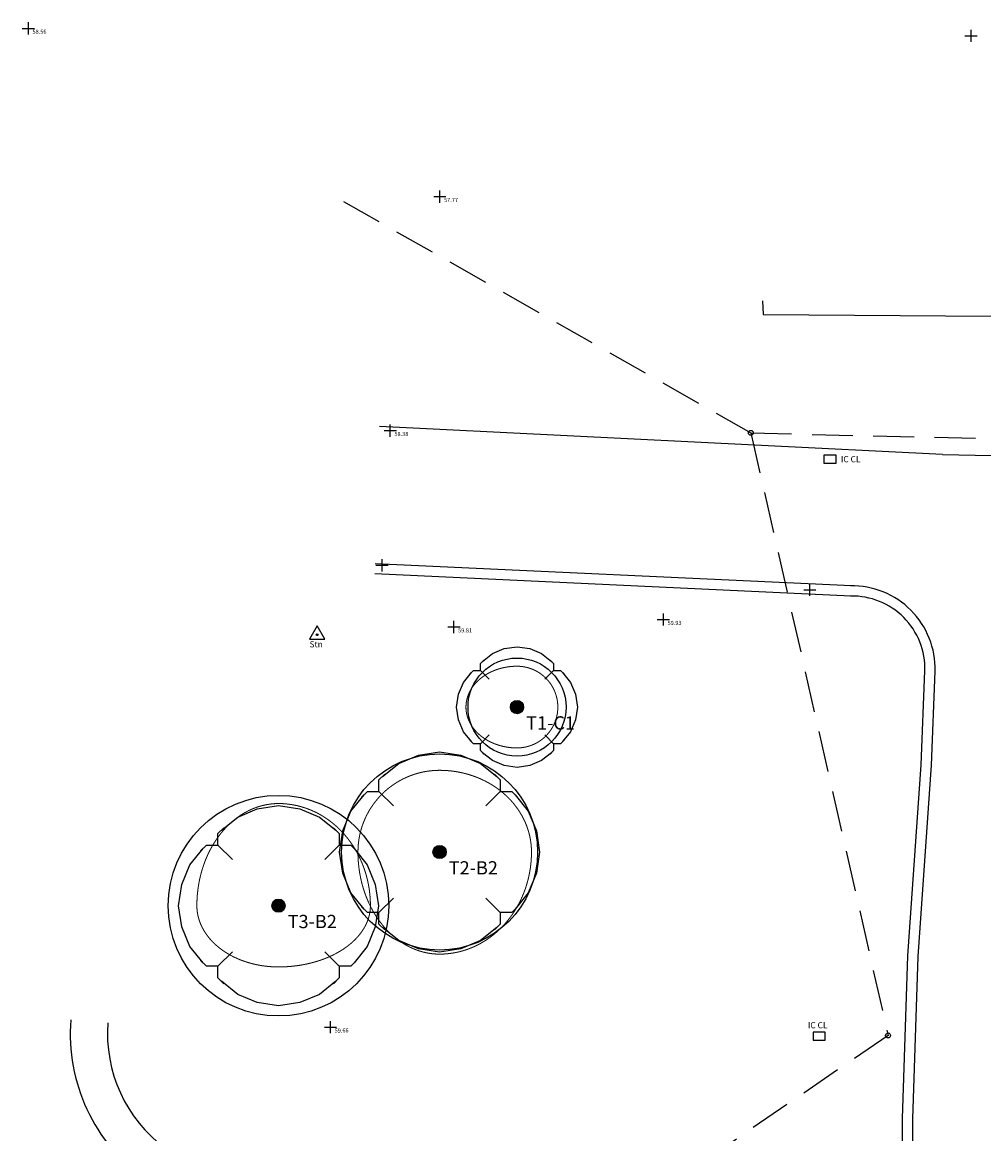
# Model space of a CAD drawing. Units: inches. Extents: x 2427 to 2624, y 1842 to 1949.
# Drawn here: x 2427 to 2474, y 1886 to 1940 of the extents above; entities that cross this region are included whole.
import ezdxf

# ---------------------------------------------------------------- set-up
doc = ezdxf.new("R2010")
doc.units = ezdxf.units.IN
doc.header["$MEASUREMENT"] = 0
doc.header["$PDMODE"] = 2
doc.header["$PDSIZE"] = 0.3
doc.linetypes.add('DASHED', pattern=[0.75, 0.5, -0.25])
for name, color, linetype in [('Arb_Survey_Canopy', 94, 'Continuous'), ('Arb_Survey_RPA', 6, 'Continuous'), ('Arb_Survey_Symbol', 7, 'Continuous'), ('Arb_Survey_Text', 7, 'Continuous'), ('elevation', 20, 'Continuous'), ('points', 252, 'Continuous'), ('roads', 7, 'Continuous'), ('services', 164, 'Continuous'), ('station', 10, 'Continuous'), ('text', 8, 'Continuous'), ('waterway', 170, 'Continuous')]:
    doc.layers.add(name, color=color, linetype=linetype)
doc.layers.add('trees', color=92, linetype='Continuous', lineweight=0)
doc.styles.add('AxciScape', font='arial.ttf')

# ---------------------------------------------------------------- blocks, each defined once
blk = doc.blocks.new('ACAD13')
at = {"layer": 'trees', "color": 0, "linetype": 'Continuous', "lineweight": -3}
for p, q in [((-2.262, 2.262), (-2.969, 2.969)), ((2.262, 2.262), (2.969, 2.969)), ((-2.262, -2.262), (-2.969, -2.969)), ((2.262, -2.262), (2.969, -2.969))]:
    blk.add_line(p, q, dxfattribs=at)
at = {"layer": 'trees', "color": 0, "linetype": 'Continuous', "lineweight": -3, "flags": 128}
for points in [[(-2.8, 3.7), (-2, 4.34), (-1.04, 4.74), (0, 4.9), (1.04, 4.74), (2, 4.34), (2.8, 3.7)], [(-3.818, 2.687), (-3.535, 2.969), (-2.969, 2.969), (-2.969, 3.535), (-2.687, 3.818)], [(2.687, 3.818), (2.969, 3.535), (2.969, 2.969), (3.535, 2.969), (3.818, 2.687)], [(-3.7, -2.8), (-4.34, -2), (-4.74, -1.04), (-4.9, 0), (-4.74, 1.04), (-4.34, 2), (-3.7, 2.8)], [(3.7, 2.8), (4.34, 2), (4.74, 1.04), (4.9, 0), (4.74, -1.04), (4.34, -2), (3.7, -2.8)], [(-2.687, -3.818), (-2.969, -3.535), (-2.969, -2.969), (-3.535, -2.969), (-3.818, -2.687)], [(3.818, -2.687), (3.535, -2.969), (2.969, -2.969), (2.969, -3.535), (2.687, -3.818)], [(2.8, -3.7), (2, -4.34), (1.04, -4.74), (0, -4.9), (-1.04, -4.74), (-2, -4.34), (-2.8, -3.7)]]:
    blk.add_lwpolyline(points, dxfattribs=at)
at = {"layer": 'trees', "color": 0, "linetype": 'Continuous', "lineweight": -3}
blk.add_circle((0, 0), 0.2, dxfattribs=at)

msp = doc.modelspace()

# ---------------------------------------------------------------- linework, layer by layer
at = {"layer": 'Arb_Survey_Canopy', "const_width": 0.05, "flags": 128}
for points in [[(2451.526, 1908.904), (2451.63, 1908.901), (2451.735, 1908.893), (2451.838, 1908.88), (2451.941, 1908.86), (2452.043, 1908.836), (2452.144, 1908.806), (2452.242, 1908.771), (2452.339, 1908.731), (2452.434, 1908.686), (2452.526, 1908.636), (2452.615, 1908.582), (2452.701, 1908.522), (2452.784, 1908.458), (2452.864, 1908.39), (2452.94, 1908.318), (2453.012, 1908.242), (2453.08, 1908.163), (2453.144, 1908.08), (2453.203, 1907.993), (2453.258, 1907.904), (2453.308, 1907.812), (2453.353, 1907.718), (2453.393, 1907.621), (2453.428, 1907.522), (2453.457, 1907.422), (2453.482, 1907.32), (2453.501, 1907.217), (2453.515, 1907.113), (2453.523, 1907.009), (2453.526, 1906.904), (2453.523, 1906.799), (2453.515, 1906.695), (2453.501, 1906.591), (2453.482, 1906.488), (2453.457, 1906.387), (2453.428, 1906.286), (2453.393, 1906.187), (2453.353, 1906.091), (2453.308, 1905.996), (2453.258, 1905.904), (2453.203, 1905.815), (2453.144, 1905.729), (2453.08, 1905.646), (2453.012, 1905.566), (2452.94, 1905.49), (2452.864, 1905.418), (2452.784, 1905.35), (2452.701, 1905.286), (2452.615, 1905.227), (2452.526, 1905.172), (2452.434, 1905.122), (2452.339, 1905.077), (2452.242, 1905.037), (2452.144, 1905.002), (2452.043, 1904.972), (2451.941, 1904.948), (2451.838, 1904.929), (2451.735, 1904.915), (2451.63, 1904.907), (2451.526, 1904.904), (2451.395, 1904.907), (2451.264, 1904.915), (2451.134, 1904.929), (2451.006, 1904.948), (2450.878, 1904.972), (2450.753, 1905.002), (2450.63, 1905.037), (2450.509, 1905.077), (2450.391, 1905.122), (2450.276, 1905.172), (2450.164, 1905.227), (2450.056, 1905.286), (2449.952, 1905.35), (2449.853, 1905.418), (2449.758, 1905.49), (2449.668, 1905.566), (2449.583, 1905.646), (2449.503, 1905.729), (2449.429, 1905.815), (2449.36, 1905.904), (2449.298, 1905.996), (2449.242, 1906.091), (2449.192, 1906.187), (2449.148, 1906.286), (2449.111, 1906.387), (2449.08, 1906.488), (2449.056, 1906.591), (2449.039, 1906.695), (2449.029, 1906.799), (2449.026, 1906.904), (2449.029, 1907.009), (2449.039, 1907.113), (2449.056, 1907.217), (2449.08, 1907.32), (2449.111, 1907.422), (2449.148, 1907.522), (2449.192, 1907.621), (2449.242, 1907.718), (2449.298, 1907.812), (2449.36, 1907.904), (2449.429, 1907.993), (2449.503, 1908.08), (2449.583, 1908.163), (2449.668, 1908.242), (2449.758, 1908.318), (2449.853, 1908.39), (2449.952, 1908.458), (2450.056, 1908.522), (2450.164, 1908.582), (2450.276, 1908.636), (2450.391, 1908.686), (2450.509, 1908.731), (2450.63, 1908.771), (2450.753, 1908.806), (2450.878, 1908.836), (2451.006, 1908.86), (2451.134, 1908.88), (2451.264, 1908.893), (2451.395, 1908.901)], [(2447.735, 1903.809), (2447.971, 1903.803), (2448.206, 1903.787), (2448.439, 1903.76), (2448.671, 1903.722), (2448.9, 1903.673), (2449.126, 1903.613), (2449.348, 1903.543), (2449.566, 1903.463), (2449.778, 1903.373), (2449.985, 1903.273), (2450.186, 1903.164), (2450.38, 1903.045), (2450.567, 1902.918), (2450.746, 1902.782), (2450.917, 1902.637), (2451.08, 1902.485), (2451.233, 1902.326), (2451.376, 1902.16), (2451.509, 1901.987), (2451.633, 1901.809), (2451.745, 1901.625), (2451.846, 1901.436), (2451.937, 1901.242), (2452.015, 1901.045), (2452.082, 1900.844), (2452.137, 1900.641), (2452.18, 1900.435), (2452.211, 1900.227), (2452.229, 1900.018), (2452.235, 1899.809), (2452.229, 1899.547), (2452.211, 1899.286), (2452.18, 1899.027), (2452.137, 1898.769), (2452.082, 1898.515), (2452.015, 1898.264), (2451.937, 1898.017), (2451.846, 1897.775), (2451.745, 1897.539), (2451.633, 1897.309), (2451.509, 1897.086), (2451.376, 1896.87), (2451.233, 1896.662), (2451.08, 1896.463), (2450.917, 1896.273), (2450.746, 1896.093), (2450.567, 1895.923), (2450.38, 1895.764), (2450.186, 1895.616), (2449.985, 1895.479), (2449.778, 1895.354), (2449.566, 1895.241), (2449.348, 1895.141), (2449.126, 1895.054), (2448.9, 1894.979), (2448.671, 1894.918), (2448.439, 1894.87), (2448.206, 1894.836), (2447.971, 1894.816), (2447.735, 1894.809), (2447.526, 1894.816), (2447.317, 1894.836), (2447.11, 1894.87), (2446.904, 1894.918), (2446.7, 1894.979), (2446.499, 1895.054), (2446.302, 1895.141), (2446.108, 1895.241), (2445.919, 1895.354), (2445.735, 1895.479), (2445.557, 1895.616), (2445.384, 1895.764), (2445.218, 1895.923), (2445.059, 1896.093), (2444.907, 1896.273), (2444.763, 1896.463), (2444.627, 1896.662), (2444.499, 1896.87), (2444.381, 1897.086), (2444.271, 1897.309), (2444.171, 1897.539), (2444.081, 1897.775), (2444.001, 1898.017), (2443.931, 1898.264), (2443.872, 1898.515), (2443.823, 1898.769), (2443.785, 1899.027), (2443.757, 1899.286), (2443.741, 1899.547), (2443.735, 1899.809), (2443.741, 1900.018), (2443.757, 1900.227), (2443.785, 1900.435), (2443.823, 1900.641), (2443.872, 1900.844), (2443.931, 1901.045), (2444.001, 1901.242), (2444.081, 1901.436), (2444.171, 1901.625), (2444.271, 1901.809), (2444.381, 1901.987), (2444.499, 1902.16), (2444.627, 1902.326), (2444.763, 1902.485), (2444.907, 1902.637), (2445.059, 1902.782), (2445.218, 1902.918), (2445.384, 1903.045), (2445.557, 1903.164), (2445.735, 1903.273), (2445.919, 1903.373), (2446.108, 1903.463), (2446.302, 1903.543), (2446.499, 1903.613), (2446.7, 1903.673), (2446.904, 1903.722), (2447.11, 1903.76), (2447.317, 1903.787), (2447.526, 1903.803)], [(2439.847, 1902.181), (2440.083, 1902.175), (2440.317, 1902.154), (2440.551, 1902.12), (2440.783, 1902.072), (2441.012, 1902.011), (2441.238, 1901.937), (2441.46, 1901.849), (2441.677, 1901.749), (2441.89, 1901.637), (2442.097, 1901.512), (2442.298, 1901.375), (2442.492, 1901.227), (2442.679, 1901.067), (2442.858, 1900.897), (2443.029, 1900.717), (2443.191, 1900.527), (2443.344, 1900.328), (2443.488, 1900.12), (2443.621, 1899.905), (2443.744, 1899.681), (2443.857, 1899.451), (2443.958, 1899.215), (2444.048, 1898.973), (2444.127, 1898.727), (2444.194, 1898.476), (2444.249, 1898.221), (2444.292, 1897.964), (2444.322, 1897.704), (2444.341, 1897.443), (2444.347, 1897.181), (2444.341, 1897.024), (2444.322, 1896.868), (2444.292, 1896.712), (2444.249, 1896.558), (2444.194, 1896.405), (2444.127, 1896.254), (2444.048, 1896.106), (2443.958, 1895.961), (2443.857, 1895.82), (2443.744, 1895.681), (2443.621, 1895.548), (2443.488, 1895.418), (2443.344, 1895.294), (2443.191, 1895.174), (2443.029, 1895.06), (2442.858, 1894.952), (2442.679, 1894.85), (2442.492, 1894.754), (2442.298, 1894.665), (2442.097, 1894.583), (2441.89, 1894.508), (2441.677, 1894.441), (2441.46, 1894.381), (2441.238, 1894.328), (2441.012, 1894.284), (2440.783, 1894.247), (2440.551, 1894.218), (2440.317, 1894.198), (2440.083, 1894.186), (2439.847, 1894.181), (2439.638, 1894.186), (2439.429, 1894.198), (2439.221, 1894.218), (2439.015, 1894.247), (2438.812, 1894.284), (2438.611, 1894.328), (2438.414, 1894.381), (2438.22, 1894.441), (2438.031, 1894.508), (2437.847, 1894.583), (2437.669, 1894.665), (2437.496, 1894.754), (2437.33, 1894.85), (2437.171, 1894.952), (2437.019, 1895.06), (2436.875, 1895.174), (2436.739, 1895.294), (2436.611, 1895.418), (2436.492, 1895.548), (2436.383, 1895.681), (2436.283, 1895.82), (2436.193, 1895.961), (2436.113, 1896.106), (2436.043, 1896.254), (2435.983, 1896.405), (2435.935, 1896.558), (2435.896, 1896.712), (2435.869, 1896.868), (2435.853, 1897.024), (2435.847, 1897.181), (2435.853, 1897.443), (2435.869, 1897.704), (2435.896, 1897.964), (2435.935, 1898.221), (2435.983, 1898.476), (2436.043, 1898.727), (2436.113, 1898.973), (2436.193, 1899.215), (2436.283, 1899.451), (2436.383, 1899.681), (2436.492, 1899.905), (2436.611, 1900.12), (2436.739, 1900.328), (2436.875, 1900.527), (2437.019, 1900.717), (2437.171, 1900.897), (2437.33, 1901.067), (2437.496, 1901.227), (2437.669, 1901.375), (2437.847, 1901.512), (2438.031, 1901.637), (2438.22, 1901.749), (2438.414, 1901.849), (2438.611, 1901.937), (2438.812, 1902.011), (2439.015, 1902.072), (2439.221, 1902.12), (2439.429, 1902.154), (2439.638, 1902.175)]]:
    msp.add_lwpolyline(points, close=True, dxfattribs=at)
at = {"layer": 'Arb_Survey_RPA'}
for centre, radius in [((2451.526, 1906.904), 2.4), ((2447.735, 1899.809), 4.8), ((2439.847, 1897.181), 5.4)]:
    msp.add_circle(centre, radius, dxfattribs=at)
at = {"layer": 'Arb_Survey_Symbol', "color": 8, "linetype": 'Continuous', "const_width": 0.325, "flags": 128}
msp.add_lwpolyline([(2451.363, 1906.904, 1), (2451.688, 1906.904, 1)], format="xyb", close=True, dxfattribs=at)
at = {"layer": 'Arb_Survey_Symbol', "color": 5, "linetype": 'Continuous', "const_width": 0.325, "flags": 128}
for points in [[(2447.573, 1899.809, 1), (2447.898, 1899.809, 1)], [(2439.685, 1897.181, 1), (2440.01, 1897.181, 1)]]:
    msp.add_lwpolyline(points, format="xyb", close=True, dxfattribs=at)
at = {"layer": 'Arb_Survey_Symbol', "color": 7, "linetype": 'Continuous'}
for centre in [(2451.526, 1906.904), (2447.735, 1899.809), (2439.847, 1897.181)]:
    msp.add_circle(centre, 0.325, dxfattribs=at)
at = {"layer": 'elevation'}
msp.add_lwpolyline([(2463.557, 1926.789), (2463.581, 1926.117), (2479.229, 1926.008), (2479.229, 1926.697)], dxfattribs=at)
at = {"layer": 'points'}
for p in [(2427.593, 1940.131), (2473.765, 1939.765), (2447.747, 1931.893), (2445.317, 1920.439), (2444.915, 1913.846), (2465.868, 1912.644), (2448.437, 1910.825), (2458.697, 1911.191), (2442.391, 1891.234)]:
    msp.add_point(p, dxfattribs=at)
at = {"layer": 'roads'}
for points in [[(2472.359, 1919.273), (2444.788, 1920.639)], [(2472.359, 1919.273), (2582.485, 1917.038)], [(2467.913, 1912.836), (2444.578, 1913.92)], [(2467.889, 1912.337), (2444.555, 1913.421)], [(2513.293, 1862.779), (2497.309, 1863.299), (2487.347, 1863.564), (2480.423, 1864.388), (2475.966, 1867.627), (2473.097, 1871.45), (2470.409, 1879.822), (2470.409, 1886.762), (2470.675, 1894.727), (2471.325, 1904.081), (2471.504, 1908.679)], [(2513.309, 1863.279), (2497.323, 1863.799), (2487.384, 1864.063), (2480.612, 1864.869), (2476.321, 1867.988), (2473.547, 1871.683), (2470.909, 1879.901), (2470.909, 1886.754), (2471.174, 1894.701), (2471.824, 1904.054), (2472.004, 1908.66)]]:
    msp.add_lwpolyline(points, dxfattribs=at)
for radius in [4.061, 3.561]:
    msp.add_arc((2467.944, 1908.777), radius, 358.4339, 91.2847, dxfattribs=at)
at = {"layer": 'services', "linetype": 'DASHED', "ltscale": 4}
for points in [[(2443.021, 1931.657), (2462.977, 1920.329), (2516.595, 1919.022), (2577.144, 1917.815), (2584.109, 1907.724), (2613.3, 1907.007)], [(2462.977, 1920.329), (2469.699, 1890.83), (2432.722, 1865.557)]]:
    msp.add_lwpolyline(points, dxfattribs=at)
at = {"layer": 'services'}
for points in [[(2466.556, 1918.839), (2467.156, 1918.839), (2467.156, 1919.239), (2466.556, 1919.239)], [(2466.025, 1890.592), (2466.625, 1890.592), (2466.625, 1890.992), (2466.025, 1890.992)]]:
    msp.add_lwpolyline(points, close=True, dxfattribs=at)
for centre in [(2462.977, 1920.329), (2469.699, 1890.83)]:
    msp.add_circle(centre, 0.12, dxfattribs=at)
at = {"layer": 'station'}
msp.add_lwpolyline([(2441.741, 1910.885), (2441.361, 1910.227), (2442.122, 1910.227)], close=True, dxfattribs=at)
msp.add_circle((2441.741, 1910.446), 0.0448, dxfattribs=at)
at = {"layer": 'waterway'}
for points in [[(2429.668, 1891.588, 0.260914), (2433.295, 1883.781, 0.124387), (2443.34, 1880.993, -0.135714), (2447.219, 1879.406, -0.148657), (2452.082, 1870.119, 0.194664), (2453.105, 1858.131, 0.167071), (2470.371, 1846.593, 0.127466), (2503.989, 1842.11, 0.008847), (2545.267, 1845.559, -0.136321), (2551.68, 1844.978, 0.267698), (2563.644, 1844.289, -0.122425), (2577.586, 1852.055, 0.058094), (2589.026, 1854.564, 0.143107), (2612.024, 1867.591, -0.27672), (2623.092, 1870.193, -1.907668)], [(2431.488, 1891.45, 0.257308), (2434.288, 1885.317, 0.124116), (2443.463, 1882.816, -0.141512), (2448.436, 1880.771, -0.156364), (2453.959, 1869.989, 0.199518), (2454.66, 1859.103, 0.166626), (2470.949, 1848.328, 0.128144), (2503.826, 1843.929, 0.01662), (2546.77, 1847.84, 0.119369), (2552.041, 1849.91, -0.233411), (2566.687, 1854.162, 0.123291), (2577.264, 1853.857, 0.059295), (2588.518, 1856.32, 0.143767), (2610.732, 1868.881, -0.277296), (2623.647, 1871.932, -0.277296)]]:
    msp.add_lwpolyline(points, format="xyb", dxfattribs=at)

# ---------------------------------------------------------------- block references
at = {"layer": 'trees', "linetype": 'Continuous', "lineweight": -3, "xscale": 0.6034807988764552, "yscale": 0.6034807988764552, "zscale": 0.6034807988764552}
msp.add_blockref('ACAD13', (2451.526, 1906.904), dxfattribs=at)
at = {"layer": 'trees', "linetype": 'Continuous', "lineweight": -3}
for p in [(2447.735, 1899.809), (2439.847, 1897.181)]:
    msp.add_blockref('ACAD13', p, dxfattribs=at)

# ---------------------------------------------------------------- texts
at = {"layer": 'Arb_Survey_Text', "char_height": 0.65, "attachment_point": 1, "style": 'AxciScape'}
for s, insert in [('T1-C1', (2451.976, 1906.454)), ('T2-B2', (2448.185, 1899.359)), ('T3-B2', (2440.297, 1896.731))]:
    msp.add_mtext(s, dxfattribs=dict(at, insert=insert))
at = {"layer": 'station', "insert": (2441.364, 1910.127), "char_height": 0.3, "width": 31.9223, "attachment_point": 1}
msp.add_mtext('Stn', dxfattribs=at)
at = {"layer": 'text', "width": 31.9223, "attachment_point": 1}
for s, insert, char_height in [('58.56', (2427.798, 1940.067), 0.2), ('57.77', (2447.952, 1931.828), 0.2), ('58.38', (2445.522, 1920.375), 0.2), ('IC CL', (2467.39, 1919.19), 0.3), ('59.93', (2458.902, 1911.126), 0.2), ('59.81', (2448.642, 1910.76), 0.2), ('59.66', (2442.596, 1891.17), 0.2), ('IC CL', (2465.774, 1891.479), 0.3)]:
    msp.add_mtext(s, dxfattribs=dict(at, insert=insert, char_height=char_height))

doc.saveas('drawing.dxf')
